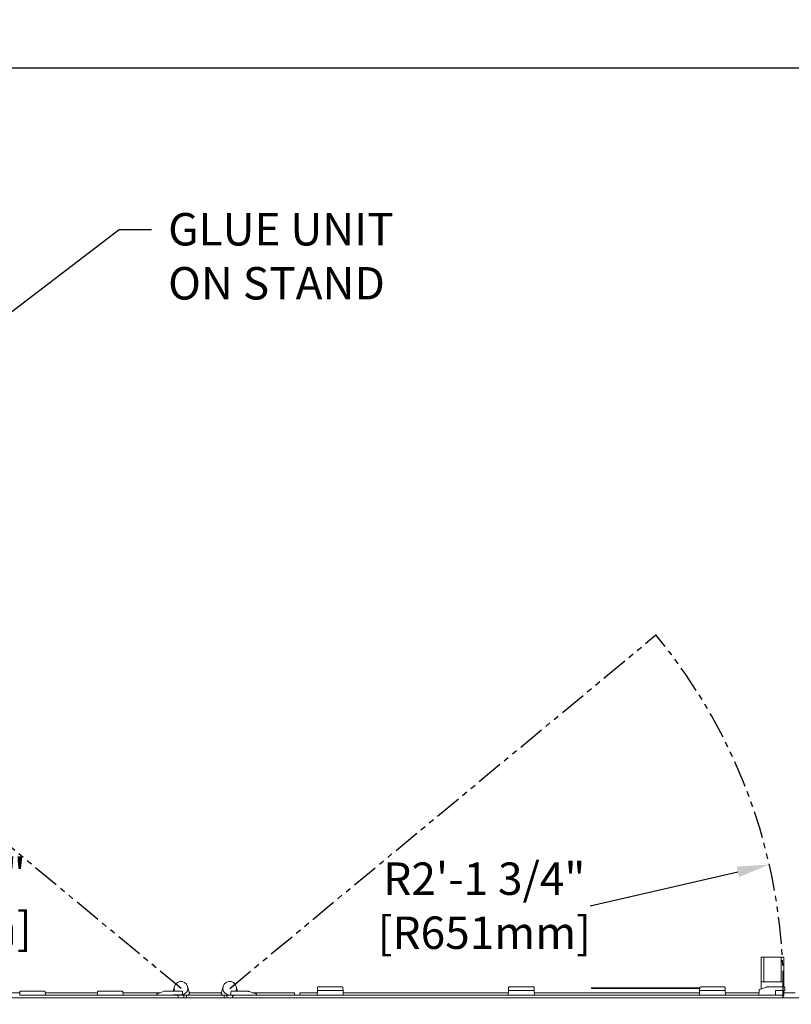
# Model space of a CAD drawing. Extents: x 789 to 3081, y -3812 to 1679.
# Drawn here: x 2775 to 2811, y -3635 to -3590 of the extents above; entities that cross this region are included whole.
import ezdxf

# ---------------------------------------------------------------- set-up
doc = ezdxf.new("R2010")
doc.units = 0
doc.header["$MEASUREMENT"] = 0
doc.linetypes.add('PHANTOM', pattern=[2.5, 1.25, -0.25, 0.25, -0.25, 0.25, -0.25])
doc.layers.get('0').update_dxf_attribs({"linetype": 'CONTINUOUS'})
doc.layers.get('Defpoints').update_dxf_attribs({"linetype": 'CONTINUOUS'})
doc.layers.add('AM_5', color=3, linetype='CONTINUOUS', lineweight=15)
doc.layers.add('Visible Edges(Pearson)', color=7, linetype='CONTINUOUS', lineweight=18)
doc.layers.add('DRAWING_TEXT', color=7, linetype='CONTINUOUS')
doc.styles.add('CONVERTER_1', font='simplex.shx', dxfattribs={"width": 0.95})
doc.styles.add('Text1', font='arial.ttf', dxfattribs={"width": 0.95})
doc.dimstyles.new('ACAD DIMS', dxfattribs={"dimtxt": 3, "dimasz": 1.5, "dimexe": 1.5, "dimexo": 1.5, "dimgap": 0.09, "dimtad": 0, "dimtih": 1, "dimtoh": 1, "dimdec": 3, "dimzin": 12, "dimdsep": 46, "dimlunit": 4, "dimtxsty": 'CONVERTER_1', "dimcen": 0.09, "dimclrd": 1, "dimclre": 1, "dimclrt": 256, "dimadec": 0, "dimazin": 0, "dimtfac": 1, "dimtdec": 3, "dimtofl": 0, "dimtmove": 0, "dimatfit": 3, "dimfxl": 1.5, "dimfrac": 2, "dimtolj": 1, "dimtzin": 0, "dimarcsym": 0})
doc.dimstyles.new('ACAD DIMS$4', dxfattribs={"dimtxt": 3, "dimasz": 1.5, "dimexe": 1.5, "dimexo": 1.5, "dimgap": 0.09, "dimtad": 0, "dimtih": 1, "dimtoh": 1, "dimdec": 3, "dimzin": 12, "dimdsep": 46, "dimlunit": 4, "dimtxsty": 'CONVERTER_1', "dimcen": 0.09, "dimclrd": 1, "dimclre": 1, "dimclrt": 256, "dimadec": 0, "dimazin": 0, "dimtfac": 1, "dimtdec": 3, "dimtofl": 0, "dimtmove": 0, "dimatfit": 3, "dimfxl": 1, "dimfrac": 2, "dimtolj": 1, "dimtzin": 0, "dimarcsym": 0})

# ---------------------------------------------------------------- blocks, each defined once
blk = doc.blocks.new('*D70')
at = {"color": 1, "lineweight": -2, "transparency": 16777216}
for p, q in [((2691.853, -3633.771), (2691.853, -3590.446)), ((2838.853, -3633.73), (2838.853, -3590.446)), ((2693.353, -3591.946), (2757.746, -3591.946)), ((2837.353, -3591.946), (2767.201, -3591.946))]:
    blk.add_line(p, q, dxfattribs=at)
at = {"color": 1, "transparency": 16777216}
for points in [[(2693.353, -3591.696), (2693.353, -3592.196), (2691.853, -3591.946)], [(2837.353, -3591.696), (2837.353, -3592.196), (2838.853, -3591.946)]]:
    blk.add_solid(points, dxfattribs=at)
at = {"layer": 'Defpoints', "color": 0, "transparency": 16777216}
for p in [(2838.853, -3591.946), (2691.853, -3635.271), (2838.853, -3635.23)]:
    blk.add_point(p, dxfattribs=at)
at = {"transparency": 16777216, "insert": (2762.474, -3591.946), "char_height": 1.5, "attachment_point": 5, "style": 'Text1'}
blk.add_mtext('\\A1;12\'-3"\\P [3734mm]', dxfattribs=at)
blk = doc.blocks.new('*D77')
at = {"layer": 'AM_5', "color": 1, "linetype": 'ByBlock', "lineweight": -2, "transparency": 16777216}
blk.add_line((2801.659, -3630.708), (2808.494, -3629.139), dxfattribs=at)
at = {"layer": 'AM_5', "color": 1, "transparency": 16777216}
blk.add_solid([(2808.438, -3628.895), (2808.55, -3629.383), (2809.957, -3628.804)], dxfattribs=at)
at = {"layer": 'Defpoints', "color": 0, "transparency": 16777216}
for p in [(2809.957, -3628.804), (2784.978, -3634.536)]:
    blk.add_point(p, dxfattribs=at)
at = {"layer": 'AM_5', "color": 7, "transparency": 16777216, "insert": (2796.765, -3630.708), "char_height": 1.50045, "attachment_point": 5, "style": 'Text1'}
blk.add_mtext('\\A1;R2\'-1 3/4"\\P [R651mm]', dxfattribs=at)
blk = doc.blocks.new('*D78')
at = {"layer": 'AM_5', "color": 1, "linetype": 'ByBlock', "lineweight": -2, "transparency": 16777216}
blk.add_line((2765.977, -3630.504), (2759.27, -3628.889), dxfattribs=at)
at = {"layer": 'AM_5', "color": 1, "transparency": 16777216}
blk.add_solid([(2759.329, -3628.646), (2759.212, -3629.132), (2757.811, -3628.538)], dxfattribs=at)
at = {"layer": 'Defpoints', "color": 0, "transparency": 16777216}
for p in [(2757.811, -3628.538), (2782.728, -3634.536)]:
    blk.add_point(p, dxfattribs=at)
at = {"layer": 'AM_5', "color": 7, "transparency": 16777216, "insert": (2770.871, -3630.504), "char_height": 1.50045, "attachment_point": 5, "style": 'Text1'}
blk.add_mtext('\\A1;R2\'-1 3/4"\\P [R651mm]', dxfattribs=at)
blk = doc.blocks.new('A$Ca086b865')
at = {"layer": 'Visible Edges(Pearson)'}
for p, q in [((146.081, 57.172), (145.956, 57.172)), ((145.956, 57.172), (145.956, 56.032)), ((146.081, 56.032), (146.081, 57.172)), ((146.891, 57.172), (146.081, 57.172)), ((146.891, 57.172), (146.891, 56.032)), ((147.016, 57.172), (146.891, 57.172)), ((147.016, 57.172), (147.016, 56.032)), ((112.792, 55.591), (111.68, 55.591)), ((116.386, 55.591), (115.274, 55.591)), ((118.332, 55.597), (118.015, 55.482)), ((118.374, 55.605), (118.587, 55.605)), ((119.15, 55.605), (118.587, 55.605)), ((118.752, 55.605), (118.806, 55.811)), ((119.5, 55.49), (119.416, 55.811)), ((121.056, 55.811), (120.972, 55.49)), ((122.01, 55.591), (121.447, 55.591)), ((121.666, 55.811), (121.723, 55.591)), ((122.01, 55.591), (122.223, 55.591)), ((125.414, 55.416), (125.423, 55.623)), ((125.429, 55.767), (125.423, 55.623)), ((125.455, 55.623), (125.423, 55.623)), ((125.455, 55.623), (126.579, 55.623)), ((126.573, 55.798), (125.461, 55.798)), ((126.611, 55.623), (126.579, 55.623)), ((126.611, 55.623), (126.605, 55.767)), ((126.611, 55.623), (126.62, 55.416)), ((134.258, 55.416), (134.267, 55.623)), ((134.273, 55.767), (134.267, 55.623)), ((134.299, 55.623), (134.267, 55.623)), ((134.299, 55.623), (135.423, 55.623)), ((135.417, 55.798), (134.305, 55.798)), ((135.455, 55.623), (135.423, 55.623)), ((135.455, 55.623), (135.449, 55.767)), ((135.455, 55.623), (135.464, 55.416)), ((138.111, 55.746), (143.116, 55.746)), ((138.111, 55.745), (138.111, 55.746)), ((138.111, 55.745), (138.486, 55.745)), ((138.111, 55.745), (138.111, 55.726)), ((138.486, 55.726), (138.111, 55.726)), ((143.116, 55.745), (138.486, 55.745)), ((138.486, 55.726), (143.115, 55.726)), ((143.102, 55.416), (143.111, 55.623)), ((143.117, 55.767), (143.111, 55.623)), ((143.143, 55.623), (143.111, 55.623)), ((143.143, 55.623), (144.267, 55.623)), ((144.261, 55.798), (143.149, 55.798)), ((144.299, 55.623), (144.267, 55.623)), ((144.299, 55.623), (144.293, 55.767)), ((144.299, 55.623), (144.308, 55.416)), ((145.869, 55.646), (145.859, 55.416)), ((146.207, 55.79), (145.89, 55.675)), ((146.081, 56.032), (145.956, 56.032)), ((145.956, 56.032), (145.956, 55.699)), ((146.891, 56.032), (146.081, 56.032)), ((146.249, 55.798), (146.462, 55.798)), ((147.025, 55.798), (146.462, 55.798)), ((146.62, 55.416), (146.627, 55.623)), ((146.627, 55.623), (147.025, 55.623)), ((147.016, 56.032), (146.891, 56.032)), ((147.016, 56.032), (147.016, 55.798)), ((147.016, 55.623), (147.016, 55.402)), ((147.057, 55.623), (147.025, 55.623)), ((147.057, 55.623), (147.057, 55.766)), ((30.236, 55.291), (173.236, 55.291)), ((108.861, 55.527), (111.647, 55.527)), ((111.648, 55.56), (111.642, 55.416)), ((111.674, 55.416), (111.642, 55.416)), ((111.674, 55.416), (112.798, 55.416)), ((112.83, 55.416), (112.798, 55.416)), ((112.83, 55.416), (112.824, 55.56)), ((112.825, 55.527), (115.241, 55.527)), ((112.83, 55.416), (115.236, 55.416)), ((115.242, 55.56), (115.236, 55.416)), ((115.268, 55.416), (115.236, 55.416)), ((115.268, 55.416), (116.392, 55.416)), ((116.424, 55.416), (116.392, 55.416)), ((116.424, 55.416), (116.418, 55.56)), ((116.419, 55.527), (118.138, 55.527)), ((116.424, 55.416), (118.888, 55.416)), ((117.994, 55.454), (117.993, 55.416)), ((118.752, 55.416), (118.752, 55.43)), ((118.752, 55.43), (119.15, 55.43)), ((118.779, 55.416), (118.769, 55.43)), ((119.111, 55.416), (118.888, 55.416)), ((118.888, 55.416), (118.888, 55.416)), ((118.888, 55.416), (118.888, 55.416)), ((118.986, 55.319), (118.986, 55.318)), ((118.986, 55.291), (118.986, 55.319)), ((118.986, 55.291), (118.986, 55.318)), ((118.986, 55.318), (118.986, 55.291)), ((119.111, 55.416), (119.236, 55.416)), ((119.182, 55.43), (119.15, 55.43)), ((119.182, 55.43), (119.182, 55.573)), ((119.361, 55.416), (119.236, 55.416)), ((119.236, 55.291), (119.236, 55.416)), ((119.361, 55.416), (119.361, 55.291)), ((119.361, 55.416), (121.111, 55.416)), ((119.443, 55.416), (119.5, 55.49)), ((119.49, 55.527), (120.982, 55.527)), ((120.972, 55.49), (121.029, 55.416)), ((121.236, 55.416), (121.111, 55.416)), ((121.111, 55.291), (121.111, 55.416)), ((121.236, 55.416), (121.361, 55.416)), ((121.236, 55.416), (121.236, 55.291)), ((121.415, 55.416), (121.361, 55.416)), ((121.415, 55.559), (121.415, 55.416)), ((121.447, 55.416), (121.415, 55.416)), ((121.447, 55.416), (121.584, 55.416)), ((121.486, 55.318), (121.486, 55.319)), ((121.486, 55.319), (121.486, 55.291)), ((121.486, 55.318), (121.486, 55.291)), ((121.486, 55.291), (121.486, 55.318)), ((121.584, 55.416), (121.584, 55.416)), ((121.584, 55.416), (146.888, 55.416)), ((121.584, 55.416), (121.584, 55.416)), ((122.582, 55.468), (122.265, 55.583)), ((122.421, 55.527), (124.111, 55.527)), ((122.603, 55.44), (122.604, 55.416)), ((124.111, 55.527), (124.361, 55.527)), ((124.361, 55.416), (124.361, 55.527)), ((124.611, 55.527), (124.861, 55.527)), ((124.611, 55.527), (124.611, 55.416)), ((124.861, 55.527), (125.419, 55.527)), ((126.615, 55.527), (134.263, 55.527)), ((135.459, 55.527), (143.107, 55.527)), ((144.303, 55.527), (145.864, 55.527)), ((146.888, 55.416), (146.888, 55.416)), ((146.888, 55.416), (146.888, 55.416)), ((147.016, 55.402), (146.938, 55.402)), ((146.986, 55.319), (146.986, 55.318)), ((146.986, 55.291), (146.986, 55.319)), ((146.986, 55.291), (146.986, 55.318)), ((146.986, 55.318), (146.986, 55.291)), ((147.016, 55.527), (147.54, 55.527))]:
    blk.add_line(p, q, dxfattribs=at)
for centre, radius, start, end in [((119.111, 55.731), 0.315, 270, 165.2847), ((121.361, 55.731), 0.315, 14.7153, 270), ((111.68, 55.559), 0.032, 90, 177.5), ((112.792, 55.559), 0.032, 2.5, 90), ((115.274, 55.559), 0.032, 90, 177.5), ((116.386, 55.559), 0.032, 2.5, 90), ((119.111, 55.731), 0.315, 165.2847, 203.5782), ((119.15, 55.573), 0.032, 0, 90), ((121.447, 55.559), 0.032, 90, 180), ((121.361, 55.731), 0.315, 333.6122, 14.7153), ((125.461, 55.766), 0.032, 90, 177.5), ((126.573, 55.766), 0.032, 2.5, 90), ((134.305, 55.766), 0.032, 90, 177.5), ((135.417, 55.766), 0.032, 2.5, 90), ((143.149, 55.766), 0.032, 90, 177.5), ((144.261, 55.766), 0.032, 2.5, 90), ((145.901, 55.645), 0.032, 110, 177.5), ((147.025, 55.766), 0.032, 0, 90), ((118.026, 55.452), 0.032, 110, 177.5), ((118.888, 55.318), 0.098, 0.8185, 90), ((118.888, 55.318), 0.098, 0.8185, 90), ((118.888, 55.318), 0.098, 0, 0.8185), ((119.111, 55.731), 0.315, 252.8538, 270), ((121.361, 55.731), 0.315, 270, 279.8244), ((121.584, 55.318), 0.098, 90, 179.1815), ((121.584, 55.318), 0.098, 90, 179.1815), ((121.584, 55.318), 0.098, 179.1815, 180), ((122.571, 55.438), 0.032, 2.5, 70), ((146.888, 55.318), 0.098, 0.8185, 90), ((146.888, 55.318), 0.098, 0.8185, 90), ((146.888, 55.318), 0.098, 0, 0.8185)]:
    blk.add_arc(centre, radius, start, end, dxfattribs=at)
for points, knots in [([(118.374, 55.605), (118.367, 55.605), (118.36, 55.604), (118.345, 55.602), (118.338, 55.6), (118.332, 55.597)], [0, 0, 0, 0, 0.0449548, 0.0449548, 0.0899096, 0.0899096, 0.0899096, 0.0899096]), ([(122.265, 55.583), (122.259, 55.586), (122.252, 55.588), (122.237, 55.59), (122.23, 55.591), (122.223, 55.591)], [-0.08990849, -0.08990849, -0.08990849, -0.08990849, -0.04495425, -0.04495425, 0, 0, 0, 0]), ([(146.249, 55.798), (146.242, 55.798), (146.235, 55.797), (146.22, 55.795), (146.213, 55.793), (146.207, 55.79)], [0, 0, 0, 0, 0.0449548, 0.0449548, 0.0899096, 0.0899096, 0.0899096, 0.0899096])]:
    blk.add_open_spline(points, degree=3, knots=knots, dxfattribs=at)

msp = doc.modelspace()

# ---------------------------------------------------------------- linework, layer by layer
at = {"color": 5, "linetype": 'PHANTOM'}
for p, q in [((2782.7279, -3634.5358), (2762.9962, -3618.1813)), ((2784.9779, -3634.5358), (2804.7095, -3618.1813))]:
    msp.add_line(p, q, dxfattribs=at)
msp.add_arc((2784.9779, -3634.5358), 25.6283, 359.01627, 39.65363, dxfattribs=at)

# ---------------------------------------------------------------- block references
at = {"color": 7, "linetype": 'Continuous'}
msp.add_blockref('A$Ca086b865', (2663.6169, -3690.2618), dxfattribs=at)

# ---------------------------------------------------------------- texts
at = {"layer": 'DRAWING_TEXT', "linetype": 'Continuous', "insert": (2782.1293, -3598.6561), "char_height": 1.5, "width": 13.159079, "attachment_point": 1, "style": 'Text1'}
msp.add_mtext('GLUE UNIT \\PON STAND', dxfattribs=at)

# ---------------------------------------------------------------- dimensions: what is measured, and where the dimension line sits
dim = msp.add_linear_dim(base=(2838.8529, -3591.9456), p1=(2691.8529, -3635.2714), p2=(2838.8529, -3635.2301), angle=180, dimstyle='ACAD DIMS', override={"dimtxt": 1.5, "dimpost": '\\X', "dimtxsty": 'Text1'})
dim.commit()
dim.dimension.update_dxf_attribs({"geometry": '*D70', "text_midpoint": (2762.4737, -3591.9456), "dimtype": 160})
at = {"layer": 'AM_5'}
for center, mpoint, picture, middle in [((2782.7279, -3634.5358), (2757.8113, -3628.5381), '*D78', (2765.9766, -3630.5036)), ((2784.9779, -3634.5358), (2809.9568, -3628.8035), '*D77', (2801.6591, -3630.7077))]:
    dim = msp.add_radius_dim(center=center, mpoint=mpoint, dimstyle='ACAD DIMS$4', override={"dimscale": 1.0003, "dimtxt": 1.5, "dimdec": 2, "dimpost": '\\X', "dimtxsty": 'Text1', "dimclrt": 7, "dimarcsym": 1}, dxfattribs=at)
    dim.commit()
    dim.dimension.update_dxf_attribs({"geometry": picture, "text_midpoint": middle, "dimtype": 164})

# ---------------------------------------------------------------- leaders
at = {"layer": 'DRAWING_TEXT', "linetype": 'Continuous', "annotation_type": 0, "has_hookline": 1, "hookline_direction": 0, "text_width": 10.4727}
msp.add_leader([(2766.5304, -3609.5992), (2779.8669, -3599.4231), (2781.3669, -3599.4231)], dimstyle='ACAD DIMS', override={"dimgap": 0.09, "dimtad": 0}, dxfattribs=at)

doc.saveas('drawing.dxf')
